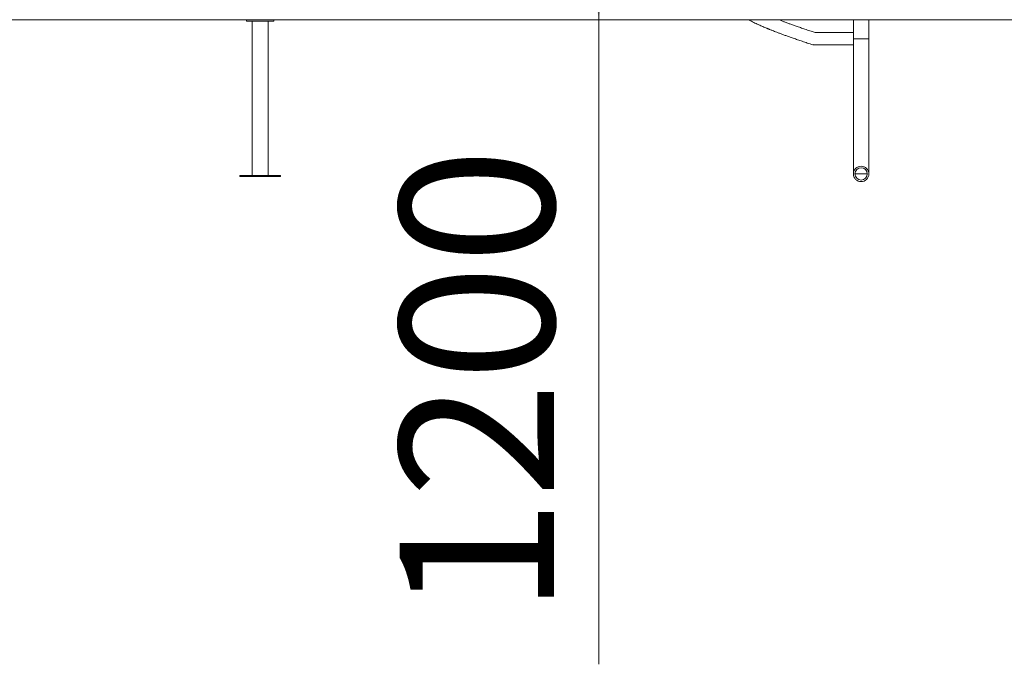
# Model space of a CAD drawing. Units: millimetres. Extents: x 4 to 206, y 6 to 267.
# Drawn here: x 53 to 84, y 193 to 214 of the extents above; entities that cross this region are included whole.
import ezdxf

# ---------------------------------------------------------------- set-up
doc = ezdxf.new("R2010")
doc.units = ezdxf.units.MM
doc.styles.add('SLDTEXTSTYLE0', font='TXT', dxfattribs={"width": 0.663})
doc.dimstyles.new('SLDDIMSTYLE1', dxfattribs={"dimtxt": 5, "dimasz": 3.302, "dimexe": 0, "dimexo": 0.0625, "dimgap": 1.25, "dimtad": 2, "dimlfac": 80, "dimrnd": 1e-09, "dimzin": 12, "dimdsep": 46, "dimtxsty": 'SLDTEXTSTYLE0', "dimsah": 1, "dimcen": 0.09, "dimadec": 0, "dimazin": 0, "dimtfac": 1, "dimtofl": 0, "dimtmove": 0, "dimatfit": 3, "dimfxl": 0, "dimfrac": 2, "dimtolj": 1, "dimtzin": 12, "dimarcsym": 0})

# ---------------------------------------------------------------- blocks, each defined once
blk = doc.blocks.new('*D2')
at = {"color": 7, "linetype": 'Continuous', "lineweight": 0}
for p, q in [((99.425, 229.335), (70.27, 229.335)), ((71.27, 229.335), (71.27, 214.348)), ((71.27, 214.348), (71.27, 193.469))]:
    blk.add_line(p, q, dxfattribs=at)
for points in [[(71.27, 229.335), (70.762, 226.033), (71.778, 226.033)], [(71.27, 214.348), (71.778, 217.65), (70.762, 217.65)]]:
    blk.add_solid(points, dxfattribs=at)
at = {"color": 7, "linetype": 'Continuous', "lineweight": 0, "insert": (64.825, 195.057), "char_height": 5, "attachment_point": 1, "rotation": 90, "style": 'SLDTEXTSTYLE0'}
blk.add_mtext('1200', dxfattribs=at)

msp = doc.modelspace()

# ---------------------------------------------------------------- linework, layer by layer
at = {"color": 7, "linetype": 'Continuous', "lineweight": 15}
for p, q in [((26.9109, 214.33539), (95.66872, 214.33539)), ((59.87456, 214.29789), (59.87456, 214.33539)), ((59.87456, 214.29789), (60.74956, 214.29789)), ((60.04956, 214.29789), (60.04956, 209.29789)), ((60.57456, 209.29789), (60.57456, 214.29789)), ((60.74956, 214.29789), (60.74956, 214.33539)), ((79.51214, 214.33539), (79.51214, 213.72289)), ((80.01206, 213.72289), (80.01206, 214.33539)), ((79.51214, 213.92289), (78.27256, 213.92289)), ((78.27256, 213.52289), (79.51214, 213.52289)), ((79.51214, 213.72289), (79.51214, 209.34789)), ((80.01206, 213.72289), (79.51214, 213.72289)), ((80.01206, 209.34789), (80.01206, 213.72289)), ((59.65588, 209.29789), (59.65588, 209.26039)), ((60.96833, 209.29789), (59.65588, 209.29789)), ((60.96833, 209.26039), (59.65588, 209.26039)), ((60.96833, 209.26039), (60.96833, 209.29789)), ((79.96209, 209.34789), (79.56212, 209.34789))]:
    msp.add_line(p, q, dxfattribs=at)
for radius in [0.25, 0.2]:
    msp.add_circle((79.7621, 209.34789), radius, dxfattribs=at)
for centre, radius, start, end in [((78.20753, 213.55971), 0.03302, 257.123128, 308.570702), ((78.27257, 213.70038), 0.17749, 253.001026, 269.996676)]:
    msp.add_arc(centre, radius, start, end, dxfattribs=at)
for points, knots in [([(76.12183, 214.33539), (76.15082, 214.32026), (76.22751, 214.28025), (76.33072, 214.23095), (76.4251, 214.18751), (76.48736, 214.15942), (76.5508, 214.13149), (76.61485, 214.1038), (76.66842, 214.08115), (76.70919, 214.06417), (76.73526, 214.05335), (76.75612, 214.04481), (76.77166, 214.03843), (76.78403, 214.0334), (76.79714, 214.028), (76.81873, 214.01935), (76.85226, 214.00579), (76.90017, 213.98674), (76.9612, 213.96271), (77.03595, 213.93381), (77.12497, 213.89997), (77.22306, 213.86336), (77.3294, 213.82447), (77.4428, 213.78376), (77.56864, 213.73943), (77.70718, 213.69148), (77.859, 213.64005), (78.02406, 213.58493), (78.14019, 213.54706), (78.20008, 213.52752)], [0, 0, 0, 0, 0.05526643, 0.14620178, 0.18086746, 0.21539098, 0.2498072, 0.28408027, 0.31771743, 0.33379257, 0.34711179, 0.35773242, 0.36560504, 0.37075186, 0.37639964, 0.38558579, 0.40313071, 0.42681547, 0.45662907, 0.49258768, 0.53464383, 0.58284435, 0.62904186, 0.67969703, 0.73483641, 0.79445679, 0.85852659, 0.92703636, 1, 1, 1, 1]), ([(78.27809, 213.92289), (78.23392, 213.93731), (78.13398, 213.96992), (77.98535, 214.01953), (77.83519, 214.07044), (77.69845, 214.11775), (77.57461, 214.16145), (77.46311, 214.20142), (77.35895, 214.23961), (77.26305, 214.2754), (77.17857, 214.30748), (77.12846, 214.32694), (77.10669, 214.33539)], [0, 0, 0, 0, 0.10476547, 0.23703403, 0.36042751, 0.47508454, 0.58089722, 0.67800618, 0.76632792, 0.85835364, 0.93846061, 1, 1, 1, 1])]:
    msp.add_open_spline(points, degree=3, knots=knots, dxfattribs=at)

# ---------------------------------------------------------------- dimensions: what is measured, and where the dimension line sits
at = {"color": 7, "linetype": 'Continuous', "lineweight": 0}
dim = msp.add_linear_dim(base=(71.27025, 214.34789), p1=(99.4246, 229.33539), p2=(20.66094, 214.34789), angle=90, dimstyle='SLDDIMSTYLE1', dxfattribs=at)
dim.commit()
dim.dimension.update_dxf_attribs({"geometry": '*D2', "text_midpoint": (71.27025, 202.44567), "dimtype": 160})

doc.saveas('drawing.dxf')
